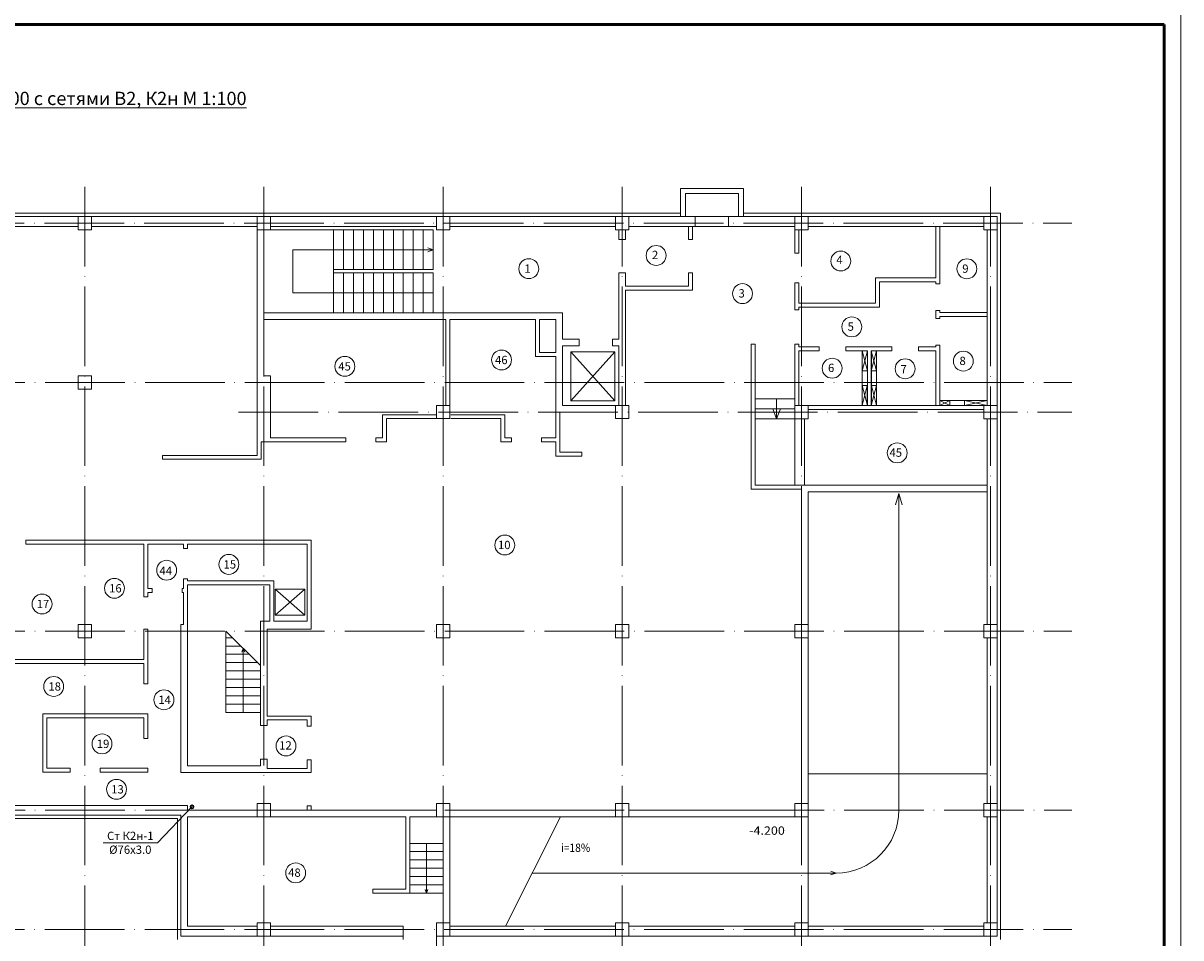
# Model space of a CAD drawing. Units: millimetres. Extents: x -10463 to -8667, y 27877 to 30021.
# Drawn here: x -9639 to -9290, y 29276 to 29552 of the extents above; entities that cross this region are included whole.
import ezdxf
from ezdxf.enums import TextEntityAlignment as Align

# ---------------------------------------------------------------- set-up
doc = ezdxf.new("R2010")
doc.units = ezdxf.units.MM
doc.linetypes.add('ACAD_ISO04W100', pattern=[30, 24, -3, 0, -3])
doc.layers.get('0').update_dxf_attribs({"lineweight": 15})
for name, color, linetype, lineweight in [('К2', 42, 'Continuous', 50), ('Оси', 41, 'ACAD_ISO04W100', 9), ('Экспликация пом', 190, 'Continuous', 9)]:
    doc.layers.add(name, color=color, linetype=linetype, lineweight=lineweight)
doc.styles.add('GOST 2-5', font='isocpeui.ttf', dxfattribs={"height": 2.5})

msp = doc.modelspace()

# ---------------------------------------------------------------- linework, layer by layer
at = {"lineweight": 50, "ltscale": 50}
for p, q in [((-9969.2, 29551.71), (-9295.2, 29551.71)), ((-9295.2, 29551.71), (-9295.2, 29131.71))]:
    msp.add_line(p, q, dxfattribs=at)
at = {"ltscale": 25}
for p, q in [((-9441.032, 29493.772), (-9441.032, 29502.272)), ((-9441.032, 29502.272), (-9422.032, 29502.272)), ((-9439.532, 29493.772), (-9439.532, 29500.772)), ((-9439.532, 29500.772), (-9423.532, 29500.772)), ((-9423.532, 29493.772), (-9423.532, 29500.772)), ((-9422.032, 29493.772), (-9422.032, 29502.272))]:
    msp.add_line(p, q, dxfattribs=at)
at = {"ltscale": 100}
for p, q in [((-9696.532, 29493.772), (-9436.532, 29493.772)), ((-9692.032, 29494.772), (-9441.032, 29494.772)), ((-9436.532, 29493.772), (-9436.532, 29490.772)), ((-9436.532, 29493.772), (-9426.532, 29493.772)), ((-9426.532, 29493.772), (-9426.532, 29490.772)), ((-9426.532, 29493.772), (-9345.532, 29493.772)), ((-9422.032, 29494.772), (-9344.532, 29494.772)), ((-9345.532, 29493.772), (-9345.532, 29280.772)), ((-9344.532, 29494.772), (-9344.532, 29275.772)), ((-9618.532, 29490.772), (-9568.532, 29490.772)), ((-9568.532, 29489.772), (-9568.532, 29446.272)), ((-9568.532, 29489.772), (-9568.532, 29445.772)), ((-9566.532, 29489.772), (-9566.532, 29464.772)), ((-9566.532, 29489.772), (-9566.532, 29464.772)), ((-9564.532, 29490.772), (-9514.532, 29490.772)), ((-9564.532, 29489.772), (-9515.532, 29489.772)), ((-9545.532, 29489.772), (-9545.532, 29464.772)), ((-9545.532, 29489.772), (-9545.532, 29464.772)), ((-9542.532, 29489.772), (-9542.532, 29477.772)), ((-9542.532, 29489.772), (-9542.532, 29477.772)), ((-9539.532, 29489.772), (-9539.532, 29477.772)), ((-9539.532, 29489.772), (-9539.532, 29477.772)), ((-9536.532, 29489.772), (-9536.532, 29477.772)), ((-9536.532, 29489.772), (-9536.532, 29477.772)), ((-9533.532, 29489.772), (-9533.532, 29477.772)), ((-9533.532, 29489.772), (-9533.532, 29477.772)), ((-9530.532, 29489.772), (-9530.532, 29477.772)), ((-9530.532, 29489.772), (-9530.532, 29477.772)), ((-9527.532, 29489.772), (-9527.532, 29477.772)), ((-9527.532, 29489.772), (-9527.532, 29477.772)), ((-9524.532, 29489.772), (-9524.532, 29477.772)), ((-9524.532, 29489.772), (-9524.532, 29477.772)), ((-9521.532, 29489.772), (-9521.532, 29477.772)), ((-9521.532, 29489.772), (-9521.532, 29477.772)), ((-9518.532, 29489.772), (-9518.532, 29477.772)), ((-9518.532, 29489.772), (-9518.532, 29477.772)), ((-9515.532, 29489.772), (-9515.532, 29477.772)), ((-9515.532, 29489.772), (-9515.532, 29477.772)), ((-9510.532, 29490.772), (-9460.532, 29490.772)), ((-9459.532, 29489.772), (-9459.532, 29486.872)), ((-9459.532, 29489.772), (-9459.532, 29486.872)), ((-9457.532, 29489.772), (-9457.532, 29486.872)), ((-9457.532, 29489.772), (-9457.532, 29486.872)), ((-9456.532, 29490.772), (-9436.532, 29490.772)), ((-9438.532, 29486.871), (-9438.532, 29490.772)), ((-9437.332, 29486.871), (-9437.332, 29490.772)), ((-9436.532, 29490.772), (-9426.532, 29490.772)), ((-9426.532, 29490.772), (-9406.532, 29490.772)), ((-9402.532, 29490.772), (-9349.532, 29490.772)), ((-9364.032, 29475.272), (-9364.032, 29490.772)), ((-9364.032, 29475.272), (-9364.032, 29490.772)), ((-9362.832, 29473.472), (-9362.832, 29490.772)), ((-9362.832, 29473.472), (-9362.832, 29490.772)), ((-9348.532, 29489.772), (-9348.532, 29436.772)), ((-9345.532, 29489.772), (-9345.532, 29290.272)), ((-9459.532, 29486.872), (-9457.532, 29486.872)), ((-9459.532, 29486.872), (-9457.532, 29486.872)), ((-9438.532, 29486.871), (-9437.332, 29486.871)), ((-9557.818, 29470.772), (-9557.818, 29483.772)), ((-9557.818, 29483.772), (-9515.532, 29483.772)), ((-9557.818, 29470.772), (-9557.818, 29483.772)), ((-9557.818, 29483.772), (-9515.532, 29483.772)), ((-9515.532, 29483.772), (-9517.16, 29483.187)), ((-9515.532, 29483.772), (-9517.16, 29483.187)), ((-9515.532, 29483.772), (-9517.112, 29484.306)), ((-9515.532, 29483.772), (-9517.112, 29484.306)), ((-9545.532, 29477.772), (-9515.532, 29477.772)), ((-9545.532, 29477.772), (-9515.532, 29477.772)), ((-9545.532, 29476.772), (-9515.532, 29476.772)), ((-9545.532, 29476.772), (-9515.532, 29476.772)), ((-9542.532, 29476.772), (-9542.532, 29464.772)), ((-9542.532, 29476.772), (-9542.532, 29464.772)), ((-9539.532, 29476.772), (-9539.532, 29464.772)), ((-9539.532, 29476.772), (-9539.532, 29464.772)), ((-9536.532, 29476.772), (-9536.532, 29465.777)), ((-9536.532, 29476.772), (-9536.532, 29464.772)), ((-9533.532, 29476.772), (-9533.532, 29469.503)), ((-9533.532, 29476.772), (-9533.532, 29464.772)), ((-9530.532, 29476.772), (-9530.532, 29464.772)), ((-9527.532, 29476.772), (-9527.532, 29464.772)), ((-9527.532, 29476.772), (-9527.532, 29464.772)), ((-9524.532, 29476.772), (-9524.532, 29464.772)), ((-9524.532, 29476.772), (-9524.532, 29464.772)), ((-9521.532, 29476.772), (-9521.532, 29464.772)), ((-9521.532, 29476.772), (-9521.532, 29464.772)), ((-9518.532, 29476.772), (-9518.532, 29464.772)), ((-9518.532, 29476.772), (-9518.532, 29464.772)), ((-9515.532, 29476.772), (-9515.532, 29464.772)), ((-9515.532, 29476.772), (-9515.532, 29464.772)), ((-9459.532, 29476.772), (-9459.532, 29456.772)), ((-9459.532, 29476.772), (-9457.532, 29476.772)), ((-9457.532, 29476.772), (-9457.532, 29472.772)), ((-9438.532, 29472.772), (-9438.532, 29476.771)), ((-9438.532, 29476.771), (-9437.332, 29476.771)), ((-9437.332, 29471.572), (-9437.332, 29476.771)), ((-9382.232, 29467.672), (-9382.232, 29475.272)), ((-9364.032, 29475.272), (-9382.232, 29475.272)), ((-9530.532, 29473.835), (-9530.532, 29464.772)), ((-9459.532, 29474.772), (-9459.532, 29474.772)), ((-9438.532, 29472.772), (-9457.532, 29472.772)), ((-9437.332, 29471.572), (-9457.532, 29471.572)), ((-9457.532, 29471.572), (-9457.532, 29436.831)), ((-9406.532, 29472.572), (-9406.532, 29473.772)), ((-9406.532, 29473.772), (-9406.532, 29465.622)), ((-9406.532, 29473.772), (-9406.532, 29465.622)), ((-9406.532, 29473.772), (-9405.332, 29473.772)), ((-9405.332, 29473.772), (-9405.332, 29467.672)), ((-9381.032, 29466.472), (-9381.032, 29474.072)), ((-9364.032, 29474.072), (-9381.032, 29474.072)), ((-9364.032, 29473.472), (-9364.032, 29474.072)), ((-9364.032, 29474.072), (-9364.032, 29473.472)), ((-9364.032, 29473.472), (-9364.032, 29474.072)), ((-9364.032, 29474.072), (-9364.032, 29473.472)), ((-9364.032, 29473.472), (-9362.832, 29473.472)), ((-9364.032, 29473.472), (-9362.832, 29473.472)), ((-9515.532, 29470.772), (-9557.818, 29470.772)), ((-9515.532, 29470.772), (-9557.818, 29470.772)), ((-9476.532, 29464.772), (-9566.532, 29464.772)), ((-9478.532, 29464.772), (-9566.532, 29464.772)), ((-9564.532, 29464.772), (-9515.623, 29464.772)), ((-9564.532, 29464.772), (-9515.623, 29464.772)), ((-9476.532, 29456.772), (-9476.532, 29464.772)), ((-9406.532, 29465.622), (-9405.332, 29465.622)), ((-9382.232, 29467.672), (-9405.332, 29467.672)), ((-9405.332, 29466.472), (-9405.332, 29465.622)), ((-9381.032, 29466.472), (-9405.332, 29466.472)), ((-9364.032, 29463.072), (-9364.032, 29465.472)), ((-9364.032, 29463.072), (-9364.032, 29465.472)), ((-9364.032, 29463.072), (-9364.032, 29465.472)), ((-9364.032, 29463.072), (-9364.032, 29465.472)), ((-9364.032, 29463.072), (-9364.032, 29465.472)), ((-9364.032, 29463.072), (-9364.032, 29465.472)), ((-9364.032, 29465.472), (-9362.832, 29465.472)), ((-9364.032, 29463.072), (-9364.032, 29465.472)), ((-9364.032, 29465.472), (-9362.832, 29465.472)), ((-9362.832, 29464.872), (-9362.832, 29465.472)), ((-9362.832, 29464.872), (-9362.832, 29465.472)), ((-9362.832, 29464.872), (-9348.532, 29464.872)), ((-9362.832, 29464.872), (-9348.532, 29464.872)), ((-9362.832, 29464.872), (-9348.532, 29464.872)), ((-9362.832, 29464.872), (-9348.532, 29464.872)), ((-9362.832, 29464.872), (-9348.532, 29464.872)), ((-9362.832, 29464.872), (-9348.532, 29464.872)), ((-9362.832, 29464.872), (-9348.532, 29464.872)), ((-9362.832, 29464.872), (-9348.532, 29464.872)), ((-9362.832, 29464.872), (-9348.532, 29464.872)), ((-9362.832, 29464.872), (-9348.532, 29464.872)), ((-9362.832, 29464.872), (-9348.532, 29464.872)), ((-9362.832, 29464.872), (-9348.532, 29464.872)), ((-9566.532, 29462.772), (-9566.532, 29445.772)), ((-9566.532, 29462.772), (-9566.532, 29445.772)), ((-9511.732, 29462.772), (-9566.532, 29462.772)), ((-9511.732, 29462.772), (-9566.532, 29462.772)), ((-9511.732, 29436.831), (-9511.732, 29462.772)), ((-9510.532, 29462.772), (-9510.532, 29436.831)), ((-9484.733, 29462.772), (-9510.532, 29462.772)), ((-9484.733, 29462.772), (-9510.532, 29462.772)), ((-9484.733, 29462.772), (-9484.733, 29451.572)), ((-9483.532, 29462.772), (-9483.532, 29452.772)), ((-9478.532, 29462.772), (-9483.532, 29462.772)), ((-9478.532, 29462.772), (-9483.532, 29462.772)), ((-9478.532, 29462.772), (-9478.532, 29452.772)), ((-9478.532, 29452.772), (-9478.532, 29462.772)), ((-9364.032, 29463.072), (-9362.832, 29463.072)), ((-9364.032, 29463.072), (-9362.832, 29463.072)), ((-9364.032, 29463.072), (-9362.832, 29463.072)), ((-9364.032, 29463.072), (-9362.832, 29463.072)), ((-9364.032, 29463.072), (-9362.832, 29463.072)), ((-9364.032, 29463.072), (-9362.832, 29463.072)), ((-9364.032, 29463.072), (-9362.832, 29463.072)), ((-9364.032, 29463.072), (-9362.832, 29463.072)), ((-9364.032, 29463.072), (-9362.832, 29463.072)), ((-9364.032, 29463.072), (-9362.832, 29463.072)), ((-9364.032, 29463.072), (-9362.832, 29463.072)), ((-9364.032, 29463.072), (-9362.832, 29463.072)), ((-9362.832, 29463.072), (-9362.832, 29463.672)), ((-9362.832, 29463.672), (-9348.532, 29463.672)), ((-9362.832, 29463.072), (-9362.832, 29463.672)), ((-9362.832, 29463.672), (-9348.532, 29463.672)), ((-9362.832, 29463.072), (-9362.832, 29463.672)), ((-9362.832, 29463.672), (-9348.532, 29463.672)), ((-9362.832, 29463.072), (-9362.832, 29463.672)), ((-9362.832, 29463.672), (-9348.532, 29463.672)), ((-9362.832, 29463.072), (-9362.832, 29463.672)), ((-9362.832, 29463.672), (-9348.532, 29463.672)), ((-9362.832, 29463.072), (-9362.832, 29463.672)), ((-9362.832, 29463.672), (-9348.532, 29463.672)), ((-9362.832, 29463.072), (-9362.832, 29463.672)), ((-9362.832, 29463.672), (-9348.532, 29463.672)), ((-9362.832, 29463.072), (-9362.832, 29463.672)), ((-9362.832, 29463.672), (-9348.532, 29463.672)), ((-9362.832, 29463.072), (-9362.832, 29463.672)), ((-9362.832, 29463.672), (-9348.532, 29463.672)), ((-9362.832, 29463.072), (-9362.832, 29463.672)), ((-9362.832, 29463.672), (-9348.532, 29463.672)), ((-9362.832, 29463.072), (-9362.832, 29463.672)), ((-9362.832, 29463.672), (-9348.532, 29463.672)), ((-9362.832, 29463.072), (-9362.832, 29463.672)), ((-9362.832, 29463.672), (-9348.532, 29463.672)), ((-9471.532, 29456.772), (-9476.532, 29456.772)), ((-9476.532, 29454.772), (-9476.532, 29436.772)), ((-9471.532, 29454.772), (-9476.532, 29454.772)), ((-9471.532, 29456.772), (-9471.532, 29454.772)), ((-9461.532, 29456.772), (-9461.532, 29454.772)), ((-9459.532, 29456.772), (-9461.532, 29456.772)), ((-9459.532, 29454.772), (-9461.532, 29454.772)), ((-9459.532, 29456.772), (-9459.532, 29456.772)), ((-9459.532, 29454.772), (-9459.532, 29436.831)), ((-9459.532, 29454.772), (-9459.532, 29452.772)), ((-9419.732, 29455.322), (-9419.732, 29411.572)), ((-9418.532, 29455.322), (-9419.732, 29455.322)), ((-9418.532, 29455.322), (-9418.532, 29412.772)), ((-9406.532, 29455.322), (-9406.532, 29448.246)), ((-9406.532, 29455.322), (-9405.332, 29455.322)), ((-9406.532, 29455.322), (-9406.532, 29436.772)), ((-9406.532, 29455.322), (-9405.332, 29455.322)), ((-9405.332, 29455.322), (-9405.332, 29454.472)), ((-9405.332, 29455.322), (-9405.332, 29454.472)), ((-9399.23, 29454.472), (-9405.332, 29454.472)), ((-9399.23, 29453.272), (-9399.23, 29454.472)), ((-9377.333, 29454.472), (-9391.13, 29454.472)), ((-9391.13, 29453.272), (-9391.13, 29454.472)), ((-9377.333, 29453.272), (-9377.333, 29454.472)), ((-9364.032, 29454.472), (-9369.233, 29454.472)), ((-9369.233, 29453.272), (-9369.233, 29454.472)), ((-9364.032, 29454.472), (-9368.963, 29454.472)), ((-9364.032, 29454.472), (-9364.032, 29454.972)), ((-9364.032, 29454.972), (-9362.832, 29454.972)), ((-9362.832, 29436.772), (-9362.832, 29454.972)), ((-9484.733, 29451.572), (-9478.532, 29451.572)), ((-9483.532, 29452.772), (-9478.532, 29452.772)), ((-9478.532, 29434.772), (-9478.532, 29451.572)), ((-9478.532, 29451.572), (-9478.532, 29450.772)), ((-9474.011, 29452.944), (-9460.743, 29438.208)), ((-9460.743, 29452.944), (-9474.011, 29438.208)), ((-9474.011, 29452.944), (-9460.743, 29452.944)), ((-9474.011, 29438.208), (-9474.011, 29452.944)), ((-9460.743, 29452.944), (-9460.743, 29438.208)), ((-9405.332, 29436.772), (-9405.332, 29453.272)), ((-9399.23, 29453.272), (-9405.332, 29453.272)), ((-9405.332, 29436.772), (-9405.332, 29453.272)), ((-9384.632, 29453.272), (-9391.13, 29453.272)), ((-9384.682, 29453.272), (-9391.1, 29453.272)), ((-9384.632, 29436.772), (-9384.632, 29453.272)), ((-9377.333, 29453.272), (-9383.432, 29453.272)), ((-9383.432, 29436.772), (-9383.432, 29453.272)), ((-9364.032, 29453.272), (-9369.233, 29453.272)), ((-9364.032, 29453.272), (-9368.963, 29453.272)), ((-9460.532, 29436.772), (-9476.532, 29436.772)), ((-9460.743, 29438.208), (-9474.011, 29438.208)), ((-9349.532, 29436.772), (-9402.532, 29436.772)), ((-9349.532, 29436.772), (-9402.532, 29436.772)), ((-9384.632, 29436.772), (-9402.532, 29436.772)), ((-9349.532, 29436.772), (-9362.832, 29436.772)), ((-9530.821, 29434.031), (-9514.532, 29434.031)), ((-9530.821, 29434.031), (-9530.821, 29427.031)), ((-9493.922, 29434.031), (-9510.212, 29434.031)), ((-9493.922, 29434.031), (-9493.922, 29427.019)), ((-9478.532, 29434.772), (-9478.532, 29427.031)), ((-9477.332, 29434.772), (-9477.332, 29422.772)), ((-9460.532, 29434.772), (-9477.332, 29434.772)), ((-9349.532, 29435.572), (-9402.532, 29435.572)), ((-9349.532, 29435.572), (-9402.532, 29435.572)), ((-9568.532, 29432.772), (-9568.532, 29421.772)), ((-9529.621, 29432.831), (-9514.532, 29432.831)), ((-9529.621, 29432.831), (-9529.621, 29425.831)), ((-9495.122, 29432.831), (-9510.212, 29432.831)), ((-9495.122, 29432.831), (-9495.122, 29425.819)), ((-9348.532, 29432.772), (-9348.532, 29370.772)), ((-9564.532, 29427.031), (-9541.821, 29427.031)), ((-9564.532, 29427.031), (-9541.821, 29427.031)), ((-9541.821, 29427.031), (-9541.821, 29425.831)), ((-9541.821, 29427.031), (-9541.821, 29425.831)), ((-9532.821, 29427.031), (-9532.821, 29425.831)), ((-9530.821, 29427.031), (-9532.821, 29427.031)), ((-9532.821, 29427.031), (-9532.821, 29425.831)), ((-9530.821, 29427.031), (-9532.821, 29427.031)), ((-9493.922, 29427.019), (-9491.922, 29427.019)), ((-9493.921, 29427.019), (-9491.922, 29427.019)), ((-9491.922, 29427.019), (-9491.922, 29425.819)), ((-9491.922, 29427.019), (-9491.922, 29425.819)), ((-9478.532, 29427.031), (-9482.922, 29427.031)), ((-9482.922, 29427.031), (-9482.922, 29425.831)), ((-9478.532, 29427.031), (-9482.922, 29427.031)), ((-9482.922, 29427.031), (-9482.922, 29425.831)), ((-9567.332, 29425.831), (-9567.332, 29420.572)), ((-9567.332, 29425.831), (-9541.821, 29425.831)), ((-9564.532, 29425.831), (-9541.821, 29425.831)), ((-9530.821, 29425.831), (-9532.821, 29425.831)), ((-9529.621, 29425.831), (-9532.821, 29425.831)), ((-9495.122, 29425.819), (-9491.922, 29425.819)), ((-9493.921, 29425.819), (-9491.922, 29425.819)), ((-9478.532, 29425.831), (-9482.922, 29425.831)), ((-9478.532, 29425.831), (-9482.922, 29425.831)), ((-9478.532, 29425.831), (-9478.532, 29421.572)), ((-9470.734, 29422.772), (-9477.332, 29422.772)), ((-9470.734, 29422.772), (-9470.734, 29421.572)), ((-9597.081, 29421.772), (-9568.532, 29421.772)), ((-9597.081, 29421.772), (-9597.081, 29420.572)), ((-9597.081, 29420.572), (-9567.332, 29420.572)), ((-9470.734, 29421.572), (-9478.532, 29421.572)), ((-9403.332, 29412.772), (-9418.532, 29412.772)), ((-9403.332, 29412.772), (-9418.532, 29412.772)), ((-9402.532, 29412.772), (-9404.532, 29412.772)), ((-9404.532, 29411.572), (-9419.732, 29411.572)), ((-9404.532, 29411.572), (-9419.732, 29411.572)), ((-9404.532, 29411.572), (-9404.532, 29370.772)), ((-9402.532, 29410.772), (-9402.532, 29370.772)), ((-9375.163, 29410.272), (-9376.163, 29406.886)), ((-9375.163, 29314.772), (-9375.163, 29410.272)), ((-9375.163, 29410.272), (-9374.163, 29406.886)), ((-9638.296, 29396.172), (-9638.296, 29394.972)), ((-9638.296, 29396.172), (-9552.332, 29396.172)), ((-9602.732, 29394.972), (-9638.296, 29394.972)), ((-9552.332, 29396.172), (-9603.732, 29396.172)), ((-9602.732, 29379.124), (-9602.732, 29394.972)), ((-9590.732, 29394.972), (-9601.532, 29394.972)), ((-9601.532, 29381.624), (-9601.532, 29394.972)), ((-9590.732, 29394.972), (-9590.732, 29393.672)), ((-9590.732, 29394.972), (-9590.732, 29393.672)), ((-9590.732, 29393.672), (-9590.732, 29394.972)), ((-9590.732, 29393.672), (-9590.732, 29394.972)), ((-9590.732, 29394.972), (-9590.732, 29393.672)), ((-9590.732, 29394.972), (-9590.732, 29393.672)), ((-9590.732, 29393.672), (-9590.732, 29394.972)), ((-9590.732, 29394.972), (-9590.732, 29393.672)), ((-9590.732, 29394.972), (-9590.732, 29393.672)), ((-9590.732, 29393.672), (-9590.732, 29394.972)), ((-9590.732, 29393.672), (-9590.732, 29394.972)), ((-9590.732, 29394.972), (-9590.732, 29393.672)), ((-9590.732, 29394.972), (-9590.732, 29393.672)), ((-9590.732, 29393.672), (-9590.732, 29394.972)), ((-9589.532, 29394.972), (-9589.532, 29393.672)), ((-9589.532, 29394.972), (-9589.532, 29393.672)), ((-9589.532, 29393.672), (-9589.532, 29394.972)), ((-9589.532, 29393.672), (-9589.532, 29394.972)), ((-9589.532, 29394.972), (-9589.532, 29393.672)), ((-9589.532, 29394.972), (-9589.532, 29393.672)), ((-9589.532, 29393.672), (-9589.532, 29394.972)), ((-9589.532, 29394.972), (-9589.532, 29393.672)), ((-9589.532, 29394.972), (-9589.532, 29393.672)), ((-9589.532, 29393.672), (-9589.532, 29394.972)), ((-9589.532, 29393.672), (-9589.532, 29394.972)), ((-9589.532, 29394.972), (-9589.532, 29393.672)), ((-9553.532, 29394.972), (-9589.532, 29394.972)), ((-9589.532, 29394.972), (-9589.532, 29393.672)), ((-9589.532, 29393.672), (-9589.532, 29394.972)), ((-9553.532, 29383.972), (-9553.532, 29394.972)), ((-9552.332, 29396.172), (-9552.332, 29369.372)), ((-9589.532, 29393.672), (-9590.732, 29393.672)), ((-9589.532, 29393.672), (-9590.732, 29393.672)), ((-9589.532, 29393.672), (-9590.732, 29393.672)), ((-9589.532, 29393.672), (-9590.732, 29393.672)), ((-9589.532, 29393.672), (-9590.732, 29393.672)), ((-9589.532, 29393.672), (-9590.732, 29393.672)), ((-9589.532, 29393.672), (-9590.732, 29393.672)), ((-9589.532, 29393.672), (-9590.732, 29393.672)), ((-9589.532, 29393.672), (-9590.732, 29393.672)), ((-9589.532, 29393.672), (-9590.732, 29393.672)), ((-9589.532, 29393.672), (-9590.732, 29393.672)), ((-9589.532, 29393.672), (-9590.732, 29393.672)), ((-9589.532, 29393.672), (-9590.732, 29393.672)), ((-9589.532, 29384.572), (-9590.732, 29384.572)), ((-9589.532, 29384.572), (-9590.732, 29384.572)), ((-9589.532, 29384.572), (-9590.732, 29384.572)), ((-9589.532, 29384.572), (-9590.732, 29384.572)), ((-9590.732, 29381.624), (-9590.732, 29384.572)), ((-9589.532, 29384.572), (-9590.732, 29384.572)), ((-9590.732, 29384.572), (-9590.732, 29381.624)), ((-9590.732, 29381.624), (-9590.732, 29384.572)), ((-9590.732, 29384.572), (-9590.732, 29381.624)), ((-9590.732, 29381.624), (-9590.732, 29384.572)), ((-9589.532, 29384.572), (-9590.732, 29384.572)), ((-9589.532, 29383.972), (-9589.532, 29384.572)), ((-9589.532, 29383.972), (-9589.532, 29384.572)), ((-9589.532, 29383.972), (-9589.532, 29384.572)), ((-9589.532, 29383.972), (-9589.532, 29384.572)), ((-9589.532, 29383.972), (-9589.532, 29384.572)), ((-9589.532, 29383.972), (-9589.532, 29384.572)), ((-9600.232, 29381.624), (-9601.532, 29381.624)), ((-9600.232, 29381.624), (-9601.532, 29381.624)), ((-9600.232, 29381.624), (-9601.532, 29381.624)), ((-9600.232, 29381.624), (-9601.532, 29381.624)), ((-9600.232, 29381.624), (-9600.232, 29380.424)), ((-9591.132, 29381.624), (-9591.132, 29380.424)), ((-9590.732, 29381.624), (-9591.132, 29381.624)), ((-9590.732, 29381.624), (-9591.132, 29381.624)), ((-9590.732, 29381.624), (-9591.132, 29381.624)), ((-9590.732, 29381.624), (-9591.132, 29381.624)), ((-9563.532, 29383.972), (-9589.532, 29383.972)), ((-9563.532, 29383.972), (-9589.532, 29383.972)), ((-9563.532, 29383.972), (-9589.532, 29383.972)), ((-9563.532, 29383.972), (-9589.532, 29383.972)), ((-9568.032, 29382.772), (-9589.532, 29382.772)), ((-9568.032, 29382.772), (-9589.532, 29382.772)), ((-9589.532, 29370.772), (-9589.532, 29382.772)), ((-9564.732, 29382.772), (-9589.532, 29382.772)), ((-9589.532, 29370.772), (-9589.532, 29382.772)), ((-9564.732, 29382.772), (-9589.532, 29382.772)), ((-9589.532, 29370.772), (-9589.532, 29382.772)), ((-9568.032, 29382.772), (-9589.532, 29382.772)), ((-9568.032, 29382.772), (-9589.532, 29382.772)), ((-9589.532, 29370.772), (-9589.532, 29382.772)), ((-9564.732, 29382.772), (-9589.532, 29382.772)), ((-9589.532, 29370.772), (-9589.532, 29382.772)), ((-9564.732, 29382.772), (-9589.532, 29382.772)), ((-9589.532, 29370.772), (-9589.532, 29382.772)), ((-9564.732, 29382.772), (-9564.732, 29371.772)), ((-9564.732, 29382.772), (-9564.732, 29371.772)), ((-9563.532, 29383.972), (-9563.532, 29371.772)), ((-9563.532, 29383.972), (-9563.532, 29371.772)), ((-9563.175, 29373.566), (-9554.174, 29381.425)), ((-9554.174, 29373.566), (-9563.175, 29381.425)), ((-9563.175, 29373.566), (-9554.174, 29381.425)), ((-9554.174, 29373.566), (-9563.175, 29381.425)), ((-9554.174, 29381.425), (-9563.175, 29381.425)), ((-9563.175, 29381.425), (-9563.175, 29373.566)), ((-9554.174, 29381.425), (-9563.175, 29381.425)), ((-9563.175, 29381.425), (-9563.175, 29373.566)), ((-9554.174, 29373.566), (-9554.174, 29381.425)), ((-9554.174, 29373.566), (-9554.174, 29381.425)), ((-9553.532, 29383.972), (-9553.532, 29371.772)), ((-9553.532, 29383.972), (-9553.532, 29371.772)), ((-9602.732, 29379.124), (-9601.532, 29379.124)), ((-9601.532, 29379.124), (-9601.532, 29380.424)), ((-9600.232, 29380.424), (-9601.532, 29380.424)), ((-9600.232, 29380.424), (-9601.532, 29380.424)), ((-9600.232, 29380.424), (-9601.532, 29380.424)), ((-9600.232, 29380.424), (-9601.532, 29380.424)), ((-9600.232, 29380.424), (-9601.532, 29380.424)), ((-9600.232, 29380.424), (-9601.532, 29380.424)), ((-9600.232, 29380.424), (-9601.532, 29380.424)), ((-9600.232, 29380.424), (-9601.532, 29380.424)), ((-9590.732, 29380.424), (-9591.132, 29380.424)), ((-9590.732, 29380.424), (-9591.132, 29380.424)), ((-9590.732, 29380.424), (-9591.132, 29380.424)), ((-9590.732, 29380.424), (-9591.132, 29380.424)), ((-9590.732, 29380.424), (-9591.132, 29380.424)), ((-9590.732, 29380.424), (-9591.132, 29380.424)), ((-9590.732, 29380.424), (-9591.132, 29380.424)), ((-9590.732, 29380.424), (-9591.132, 29380.424)), ((-9590.732, 29370.772), (-9590.732, 29380.424)), ((-9590.732, 29370.772), (-9590.732, 29380.424)), ((-9590.732, 29380.424), (-9590.732, 29370.772)), ((-9590.732, 29370.772), (-9590.732, 29380.424)), ((-9590.732, 29380.424), (-9590.732, 29370.772)), ((-9590.732, 29370.772), (-9590.732, 29380.424)), ((-9564.732, 29371.772), (-9567.532, 29371.772)), ((-9567.532, 29371.772), (-9567.532, 29370.772)), ((-9553.532, 29371.772), (-9563.532, 29371.772)), ((-9563.175, 29373.566), (-9554.174, 29373.566)), ((-9563.175, 29373.566), (-9554.174, 29373.566)), ((-9602.732, 29360.229), (-9602.732, 29369.323)), ((-9602.732, 29369.323), (-9601.532, 29369.323)), ((-9601.532, 29352.829), (-9601.532, 29369.323)), ((-9578.032, 29344.272), (-9578.032, 29368.733)), ((-9578.032, 29368.733), (-9567.532, 29358.408)), ((-9576.037, 29366.772), (-9578.032, 29366.772)), ((-9552.332, 29369.372), (-9565.532, 29369.372)), ((-9404.532, 29366.772), (-9404.532, 29316.772)), ((-9402.532, 29366.772), (-9402.532, 29316.772)), ((-9348.532, 29366.772), (-9348.532, 29316.772)), ((-9573.495, 29364.272), (-9578.032, 29364.272)), ((-9573.225, 29362.458), (-9572.782, 29363.57)), ((-9572.339, 29362.458), (-9572.782, 29363.57)), ((-9572.782, 29344.272), (-9572.782, 29363.57)), ((-9602.732, 29360.229), (-9663.724, 29360.23, 9.686)), ((-9570.952, 29361.772), (-9578.032, 29361.772)), ((-9602.732, 29359.029), (-9648.324, 29359.029)), ((-9602.732, 29352.829), (-9602.732, 29359.029)), ((-9568.41, 29359.272), (-9578.032, 29359.272)), ((-9567.532, 29356.772), (-9578.032, 29356.772)), ((-9602.732, 29352.829), (-9601.532, 29352.829)), ((-9567.532, 29354.272), (-9578.032, 29354.272)), ((-9567.532, 29351.772), (-9578.032, 29351.772)), ((-9567.532, 29349.272), (-9578.032, 29349.272)), ((-9567.532, 29346.772), (-9578.032, 29346.772)), ((-9633.12, 29326.229), (-9633.12, 29343.829)), ((-9601.532, 29343.829), (-9633.12, 29343.829)), ((-9631.92, 29327.429), (-9631.92, 29342.629)), ((-9602.732, 29342.629), (-9631.92, 29342.629)), ((-9602.732, 29336.429), (-9602.732, 29342.629)), ((-9601.532, 29336.429), (-9601.532, 29343.829)), ((-9567.532, 29344.272), (-9578.032, 29344.272)), ((-9552.332, 29343.167), (-9565.532, 29343.167)), ((-9552.332, 29343.167), (-9552.332, 29340.067)), ((-9553.532, 29341.967), (-9565.532, 29341.967)), ((-9553.532, 29340.067), (-9553.532, 29341.967)), ((-9553.532, 29340.067), (-9552.332, 29340.067)), ((-9602.732, 29336.429), (-9601.532, 29336.429)), ((-9553.532, 29327.367), (-9553.532, 29329.967)), ((-9553.532, 29329.967), (-9552.332, 29329.967)), ((-9552.332, 29329.967), (-9552.332, 29326.167)), ((-9633.12, 29326.229), (-9624.932, 29326.229)), ((-9631.92, 29327.429), (-9624.932, 29327.429)), ((-9624.932, 29326.229), (-9624.932, 29327.429)), ((-9601.532, 29327.429), (-9615.932, 29327.429)), ((-9615.932, 29326.229), (-9615.932, 29327.429)), ((-9615.932, 29326.229), (-9601.532, 29326.229)), ((-9601.532, 29326.229), (-9601.532, 29327.429)), ((-9591.532, 29326.167), (-9567.532, 29326.167)), ((-9589.532, 29328.167), (-9567.532, 29328.167)), ((-9589.532, 29328.167), (-9567.532, 29328.167)), ((-9589.532, 29326.167), (-9567.532, 29326.167)), ((-9565.532, 29326.167), (-9567.532, 29326.167)), ((-9553.532, 29327.367), (-9565.532, 29327.367)), ((-9552.332, 29326.167), (-9565.532, 29326.167)), ((-9589.532, 29316.167), (-9889.532, 29316.272)), ((-9589.532, 29314.772), (-9589.532, 29316.167)), ((-9589.532, 29314.772), (-9568.532, 29314.772)), ((-9564.532, 29316.772), (-9568.532, 29316.772)), ((-9568.532, 29316.772), (-9568.532, 29313.972)), ((-9564.532, 29316.772), (-9568.532, 29316.772)), ((-9568.532, 29316.772), (-9568.532, 29312.772)), ((-9564.532, 29312.772), (-9564.532, 29316.772)), ((-9564.532, 29312.772), (-9564.532, 29316.772)), ((-9553.532, 29314.772), (-9564.532, 29314.772)), ((-9514.532, 29314.772), (-9552.332, 29314.772)), ((-9460.532, 29314.772), (-9510.532, 29314.772)), ((-9406.532, 29314.772), (-9456.532, 29314.772)), ((-9591.532, 29313.272), (-9892.532, 29313.272)), ((-9591.532, 29276.772), (-9591.532, 29313.272)), ((-9589.532, 29312.772), (-9568.532, 29312.772)), ((-9589.532, 29279.772), (-9589.532, 29312.772)), ((-9568.532, 29313.972), (-9568.532, 29312.772)), ((-9568.532, 29312.772), (-9568.532, 29313.972)), ((-9568.532, 29312.772), (-9565.732, 29312.772)), ((-9568.532, 29312.772), (-9564.532, 29312.772)), ((-9568.032, 29312.772), (-9566.032, 29312.772)), ((-9567.532, 29312.772), (-9565.532, 29312.772)), ((-9564.532, 29312.772), (-9565.732, 29312.772)), ((-9565.732, 29312.772), (-9564.532, 29312.772)), ((-9565.532, 29312.772), (-9523.73, 29312.772)), ((-9522.53, 29312.772), (-9406.532, 29312.772)), ((-9477.114, 29312.772), (-9493.716, 29279.772)), ((-9348.532, 29312.772), (-9348.532, 29280.772)), ((-9512.532, 29304.772), (-9522.53, 29304.772)), ((-9517.531, 29304.772), (-9517.531, 29289.772)), ((-9512.532, 29302.272), (-9522.53, 29302.272)), ((-9512.532, 29299.772), (-9522.53, 29299.772)), ((-9512.532, 29297.272), (-9522.53, 29297.272)), ((-9512.532, 29294.772), (-9522.53, 29294.772)), ((-9485.645, 29295.814), (-9394.12, 29295.814)), ((-9394.12, 29295.814), (-9395.749, 29295.229)), ((-9394.12, 29295.814), (-9395.701, 29296.348)), ((-9512.532, 29292.272), (-9522.53, 29292.272)), ((-9517.974, 29290.884), (-9517.531, 29289.772)), ((-9517.088, 29290.884), (-9517.531, 29289.772)), ((-9512.532, 29289.772), (-9522.53, 29289.772)), ((-9568.532, 29279.772), (-9589.532, 29279.772)), ((-9524.532, 29279.772), (-9564.532, 29279.772)), ((-9514.532, 29279.772), (-9514.532, 29279.772)), ((-9460.532, 29279.772), (-9510.532, 29279.772)), ((-9406.532, 29279.772), (-9456.532, 29279.772)), ((-9349.532, 29279.772), (-9402.532, 29279.772)), ((-9524.532, 29276.772), (-9591.532, 29276.772)), ((-9514.532, 29266.772), (-9514.532, 29276.772)), ((-9349.532, 29276.772), (-9514.532, 29276.772))]:
    msp.add_line(p, q, dxfattribs=at)
at = {"ltscale": 150}
for p, q in [((-9618.532, 29493.772), (-9622.532, 29493.772)), ((-9622.532, 29493.772), (-9622.532, 29489.772)), ((-9618.532, 29489.772), (-9618.532, 29493.772)), ((-9564.532, 29493.772), (-9568.532, 29493.772)), ((-9568.532, 29493.772), (-9568.532, 29489.772)), ((-9564.532, 29489.772), (-9564.532, 29493.772)), ((-9510.532, 29493.772), (-9514.532, 29493.772)), ((-9514.532, 29493.772), (-9514.532, 29489.772)), ((-9510.532, 29489.772), (-9510.532, 29493.772)), ((-9456.532, 29493.772), (-9460.532, 29493.772)), ((-9460.532, 29493.772), (-9460.532, 29489.772)), ((-9456.532, 29489.772), (-9456.532, 29493.772)), ((-9402.532, 29493.772), (-9406.532, 29493.772)), ((-9406.532, 29493.772), (-9406.532, 29489.772)), ((-9402.532, 29489.772), (-9402.532, 29493.772)), ((-9345.532, 29493.772), (-9349.532, 29493.772)), ((-9349.532, 29493.772), (-9349.532, 29489.772)), ((-9345.532, 29489.772), (-9345.532, 29493.772)), ((-9622.532, 29490.772), (-9672.532, 29490.772)), ((-9622.532, 29489.772), (-9618.532, 29489.772)), ((-9568.532, 29489.772), (-9564.532, 29489.772)), ((-9514.532, 29489.772), (-9510.532, 29489.772)), ((-9460.532, 29489.772), (-9456.532, 29489.772)), ((-9406.532, 29489.772), (-9406.532, 29482.722)), ((-9406.532, 29489.772), (-9402.532, 29489.772)), ((-9405.332, 29489.772), (-9405.332, 29482.722)), ((-9349.532, 29489.772), (-9345.532, 29489.772)), ((-9406.532, 29482.722), (-9405.332, 29482.722)), ((-9406.532, 29482.722), (-9405.332, 29482.722)), ((-9384.682, 29436.772), (-9384.682, 29453.272)), ((-9383.482, 29436.772), (-9383.482, 29453.272)), ((-9364.032, 29436.772), (-9364.032, 29453.272)), ((-9618.532, 29445.772), (-9622.532, 29445.772)), ((-9622.532, 29445.772), (-9622.532, 29441.772)), ((-9618.532, 29441.772), (-9618.532, 29445.772)), ((-9568.532, 29445.772), (-9568.532, 29432.772)), ((-9564.532, 29445.772), (-9566.532, 29445.772)), ((-9564.532, 29427.031), (-9564.532, 29445.772)), ((-9622.532, 29441.772), (-9618.532, 29441.772)), ((-9457.532, 29441.831), (-9457.532, 29436.831)), ((-9510.532, 29436.831), (-9514.532, 29436.831)), ((-9514.532, 29436.831), (-9514.532, 29432.831)), ((-9510.532, 29432.831), (-9510.532, 29436.831)), ((-9456.532, 29436.831), (-9460.532, 29436.831)), ((-9460.532, 29436.831), (-9460.532, 29432.831)), ((-9456.532, 29432.831), (-9456.532, 29436.831)), ((-9402.532, 29436.772), (-9406.532, 29436.772)), ((-9406.532, 29436.772), (-9406.532, 29432.772)), ((-9402.532, 29432.772), (-9402.532, 29436.772)), ((-9364.032, 29436.772), (-9383.432, 29436.772)), ((-9345.532, 29436.772), (-9349.532, 29436.772)), ((-9349.532, 29436.772), (-9349.532, 29432.772)), ((-9345.532, 29432.772), (-9345.532, 29436.772)), ((-9514.532, 29432.831), (-9510.532, 29432.831)), ((-9460.532, 29432.831), (-9456.532, 29432.831)), ((-9406.532, 29432.772), (-9402.532, 29432.772)), ((-9349.532, 29432.772), (-9345.532, 29432.772)), ((-9348.532, 29412.772), (-9402.532, 29412.772)), ((-9348.532, 29410.772), (-9402.532, 29410.772)), ((-9618.532, 29370.772), (-9622.532, 29370.772)), ((-9622.532, 29370.772), (-9622.532, 29366.772)), ((-9618.532, 29366.772), (-9618.532, 29370.772)), ((-9590.732, 29370.772), (-9591.532, 29370.772)), ((-9591.532, 29370.772), (-9591.532, 29354.667)), ((-9590.732, 29370.772), (-9591.532, 29370.772)), ((-9591.532, 29370.772), (-9591.532, 29354.667)), ((-9589.532, 29354.667), (-9589.532, 29370.772)), ((-9589.532, 29354.667), (-9589.532, 29370.772)), ((-9567.532, 29370.772), (-9567.532, 29340.267)), ((-9510.532, 29370.772), (-9514.532, 29370.772)), ((-9514.532, 29370.772), (-9514.532, 29366.772)), ((-9510.532, 29366.772), (-9510.532, 29370.772)), ((-9456.532, 29370.772), (-9460.532, 29370.772)), ((-9460.532, 29370.772), (-9460.532, 29366.772)), ((-9456.532, 29366.772), (-9456.532, 29370.772)), ((-9402.532, 29370.772), (-9406.532, 29370.772)), ((-9406.532, 29370.772), (-9406.532, 29366.772)), ((-9402.532, 29366.772), (-9402.532, 29370.772)), ((-9345.532, 29370.772), (-9349.532, 29370.772)), ((-9349.532, 29370.772), (-9349.532, 29366.772)), ((-9345.532, 29366.772), (-9345.532, 29370.772)), ((-9622.532, 29366.772), (-9618.532, 29366.772)), ((-9565.532, 29343.167), (-9565.532, 29369.372)), ((-9514.532, 29366.772), (-9510.532, 29366.772)), ((-9460.532, 29366.772), (-9456.532, 29366.772)), ((-9406.532, 29366.772), (-9402.532, 29366.772)), ((-9349.532, 29366.772), (-9345.532, 29366.772)), ((-9591.532, 29354.667), (-9591.532, 29326.167)), ((-9591.532, 29354.667), (-9591.532, 29326.167)), ((-9589.532, 29328.167), (-9589.532, 29354.667)), ((-9589.532, 29328.167), (-9589.532, 29354.667)), ((-9565.532, 29340.267), (-9567.532, 29340.267)), ((-9565.532, 29340.267), (-9565.532, 29341.967)), ((-9565.532, 29330.167), (-9567.532, 29330.167)), ((-9567.532, 29330.167), (-9567.532, 29328.167)), ((-9565.532, 29327.367), (-9565.532, 29330.167)), ((-9553.532, 29326.167), (-9552.332, 29326.167)), ((-9553.532, 29314.767), (-9553.532, 29316.067)), ((-9553.532, 29316.067), (-9552.332, 29316.067)), ((-9552.332, 29314.767), (-9552.332, 29316.067)), ((-9510.532, 29316.772), (-9514.532, 29316.772)), ((-9514.532, 29316.772), (-9514.532, 29312.772)), ((-9510.532, 29312.772), (-9510.532, 29316.772)), ((-9456.532, 29316.772), (-9460.532, 29316.772)), ((-9460.532, 29316.772), (-9460.532, 29312.772)), ((-9456.532, 29312.772), (-9456.532, 29316.772)), ((-9402.532, 29316.772), (-9406.532, 29316.772)), ((-9406.532, 29316.772), (-9406.532, 29312.772)), ((-9402.532, 29312.772), (-9402.532, 29316.772)), ((-9345.532, 29316.772), (-9349.532, 29316.772)), ((-9349.532, 29316.772), (-9349.532, 29312.772)), ((-9345.532, 29312.772), (-9345.532, 29316.772)), ((-9893.532, 29312.272), (-9592.532, 29312.272)), ((-9592.532, 29275.772), (-9592.532, 29312.272)), ((-9523.73, 29290.972), (-9523.73, 29312.772)), ((-9522.53, 29289.772), (-9522.53, 29312.772)), ((-9514.532, 29312.772), (-9510.532, 29312.772)), ((-9512.532, 29312.772), (-9512.532, 29280.772)), ((-9510.532, 29312.772), (-9510.532, 29280.772)), ((-9477.365, 29312.272), (-9477.365, 29312.272)), ((-9460.532, 29312.772), (-9456.532, 29312.772)), ((-9406.532, 29312.772), (-9402.532, 29312.772)), ((-9349.532, 29312.772), (-9345.532, 29312.772)), ((-9522.53, 29294.957), (-9522.53, 29289.772)), ((-9533.73, 29290.972), (-9523.73, 29290.972)), ((-9533.73, 29289.772), (-9533.73, 29290.972)), ((-9533.73, 29289.772), (-9522.53, 29289.772)), ((-9564.532, 29280.772), (-9568.532, 29280.772)), ((-9568.532, 29280.772), (-9568.532, 29276.772)), ((-9564.532, 29276.772), (-9564.532, 29280.772)), ((-9524.532, 29275.772), (-9524.532, 29279.772)), ((-9510.532, 29280.772), (-9514.532, 29280.772)), ((-9514.532, 29280.772), (-9514.532, 29276.772)), ((-9514.532, 29275.772), (-9514.532, 29279.772)), ((-9510.532, 29276.772), (-9510.532, 29280.772)), ((-9456.532, 29280.772), (-9460.532, 29280.772)), ((-9460.532, 29280.772), (-9460.532, 29276.772)), ((-9456.532, 29276.772), (-9456.532, 29280.772)), ((-9402.532, 29280.772), (-9406.532, 29280.772)), ((-9406.532, 29280.772), (-9406.532, 29276.772)), ((-9402.532, 29276.772), (-9402.532, 29280.772)), ((-9347.532, 29280.772), (-9349.532, 29280.772)), ((-9349.532, 29280.772), (-9349.532, 29279.772)), ((-9345.532, 29280.772), (-9349.532, 29280.772)), ((-9349.532, 29280.772), (-9349.532, 29276.772)), ((-9349.532, 29279.772), (-9349.532, 29276.772)), ((-9349.532, 29276.772), (-9349.532, 29279.772)), ((-9349.532, 29279.772), (-9349.532, 29276.772)), ((-9345.532, 29280.772), (-9347.532, 29280.772)), ((-9345.532, 29280.772), (-9347.532, 29280.772)), ((-9347.532, 29280.772), (-9345.532, 29280.772)), ((-9345.532, 29276.772), (-9345.532, 29280.772)), ((-9345.532, 29276.772), (-9345.532, 29280.772)), ((-9345.532, 29280.772), (-9345.532, 29276.772)), ((-9345.532, 29276.772), (-9345.532, 29280.772)), ((-9568.532, 29276.772), (-9564.532, 29276.772)), ((-9514.532, 29276.772), (-9510.532, 29276.772)), ((-9460.532, 29276.772), (-9456.532, 29276.772)), ((-9406.532, 29276.772), (-9402.532, 29276.772)), ((-9349.532, 29276.772), (-9347.532, 29276.772)), ((-9349.532, 29276.772), (-9345.532, 29276.772)), ((-9349.532, 29276.772), (-9345.532, 29276.772)), ((-9347.532, 29276.772), (-9345.532, 29276.772))]:
    msp.add_line(p, q, dxfattribs=at)
for p, q in [((-9581.532, 29490.772), (-9586.882, 29490.772)), ((-9457.532, 29470.444), (-9457.535, 29468.144)), ((-9354.133, 29464.872), (-9348.532, 29464.872)), ((-9566.532, 29449.553), (-9566.532, 29462.772)), ((-9568.532, 29446.202), (-9568.532, 29454.352)), ((-9384.682, 29453.272), (-9386.222, 29447.232)), ((-9386.222, 29453.272), (-9384.664, 29447.232)), ((-9386.222, 29453.272), (-9384.682, 29453.272)), ((-9386.222, 29447.232), (-9386.222, 29453.272)), ((-9384.682, 29453.272), (-9386.222, 29453.272)), ((-9386.222, 29453.272), (-9386.222, 29436.772)), ((-9384.682, 29453.272), (-9384.682, 29447.232)), ((-9384.682, 29436.772), (-9384.682, 29453.272)), ((-9381.941, 29453.272), (-9383.499, 29447.232)), ((-9383.482, 29453.272), (-9381.941, 29447.232)), ((-9381.941, 29453.272), (-9383.482, 29453.272)), ((-9383.482, 29453.272), (-9383.482, 29447.232)), ((-9383.482, 29453.272), (-9381.941, 29453.272)), ((-9383.482, 29436.772), (-9383.482, 29453.272)), ((-9381.941, 29447.232), (-9381.941, 29453.272)), ((-9381.941, 29453.272), (-9381.941, 29436.772)), ((-9384.682, 29447.232), (-9386.222, 29447.232)), ((-9383.482, 29447.232), (-9381.941, 29447.232)), ((-9618.532, 29445.772), (-9622.532, 29445.772)), ((-9622.532, 29445.772), (-9622.532, 29441.772)), ((-9618.532, 29445.772), (-9622.532, 29445.772)), ((-9622.532, 29445.772), (-9622.532, 29441.772)), ((-9622.532, 29445.772), (-9618.532, 29445.772)), ((-9622.532, 29441.772), (-9622.532, 29445.772)), ((-9618.532, 29441.772), (-9618.532, 29445.772)), ((-9618.532, 29441.772), (-9618.532, 29445.772)), ((-9618.532, 29445.772), (-9618.532, 29441.772)), ((-9568.532, 29446.272), (-9568.532, 29433.772)), ((-9568.532, 29446.272), (-9568.532, 29433.772)), ((-9568.532, 29433.772), (-9568.532, 29446.272)), ((-9564.532, 29445.772), (-9566.532, 29445.772)), ((-9564.532, 29432.772), (-9564.532, 29445.772)), ((-9564.532, 29432.772), (-9564.532, 29445.772)), ((-9564.532, 29445.772), (-9564.532, 29432.772)), ((-9406.532, 29432.772), (-9406.532, 29446.697)), ((-9622.532, 29441.772), (-9618.532, 29441.772)), ((-9622.532, 29441.772), (-9618.532, 29441.772)), ((-9618.532, 29441.772), (-9622.532, 29441.772)), ((-9384.699, 29442.812), (-9386.24, 29436.772)), ((-9386.24, 29442.812), (-9384.682, 29436.772)), ((-9386.24, 29442.812), (-9384.699, 29442.812)), ((-9386.24, 29436.772), (-9386.24, 29442.812)), ((-9384.699, 29442.812), (-9384.699, 29436.772)), ((-9381.924, 29442.812), (-9383.482, 29436.772)), ((-9383.464, 29442.812), (-9381.924, 29436.772)), ((-9381.924, 29442.812), (-9383.464, 29442.812)), ((-9383.464, 29442.812), (-9383.464, 29436.772)), ((-9381.924, 29436.772), (-9381.924, 29442.812)), ((-9406.532, 29438.772), (-9418.532, 29438.772)), ((-9412.032, 29438.772), (-9412.032, 29432.772)), ((-9384.699, 29436.772), (-9386.24, 29436.772)), ((-9386.222, 29436.772), (-9384.682, 29436.772)), ((-9381.941, 29436.772), (-9383.482, 29436.772)), ((-9383.464, 29436.772), (-9381.924, 29436.772)), ((-9362.832, 29438.308), (-9348.532, 29438.325)), ((-9362.832, 29436.772), (-9359.795, 29438.308)), ((-9362.832, 29438.308), (-9359.795, 29436.75)), ((-9362.832, 29438.308), (-9362.832, 29436.772)), ((-9359.795, 29438.308), (-9362.832, 29438.308)), ((-9362.832, 29436.772), (-9362.832, 29438.308)), ((-9362.832, 29436.772), (-9359.795, 29436.767)), ((-9348.532, 29436.772), (-9362.832, 29436.772)), ((-9359.795, 29436.767), (-9359.795, 29438.308)), ((-9355.374, 29436.784), (-9348.532, 29438.325)), ((-9355.374, 29438.325), (-9348.532, 29436.772)), ((-9355.374, 29438.325), (-9355.374, 29436.784)), ((-9348.532, 29438.325), (-9355.374, 29438.325)), ((-9355.374, 29436.784), (-9348.532, 29436.772)), ((-9348.532, 29436.772), (-9348.532, 29438.325)), ((-9348.532, 29438.325), (-9348.532, 29436.772)), ((-9406.532, 29435.772), (-9418.532, 29435.772)), ((-9412.032, 29432.772), (-9413.166, 29435.772)), ((-9412.032, 29432.772), (-9410.898, 29435.772)), ((-9406.532, 29432.772), (-9418.532, 29432.772)), ((-9406.532, 29432.016), (-9406.532, 29432.772)), ((-9406.532, 29432.772), (-9406.532, 29412.772)), ((-9403.621, 29432.772), (-9403.621, 29412.772)), ((-9514.032, 29366.772), (-9512.032, 29366.772)), ((-9460.032, 29366.772), (-9458.032, 29366.772))]:
    msp.add_line(p, q)
at = {"ltscale": 1000}
for p, q in [((-9348.532, 29325.772), (-9402.532, 29325.772)), ((-9402.532, 29312.772), (-9402.532, 29276.772))]:
    msp.add_line(p, q, dxfattribs=at)
at = {"ltscale": 100}
msp.add_arc((-9394.12, 29314.772), 18.957, 270, 0, dxfattribs=at)
at = {"layer": 'DEFPOINTS', "color": 2, "lineweight": 0, "ltscale": 50}
msp.add_line((-9290.2, 29556.71), (-9290.2, 29126.71), dxfattribs=at)
at = {"layer": 'К2', "lineweight": 9, "ltscale": 50}
for p, q in [((-9598.63, 29304.897), (-9588.213, 29315.778)), ((-9614.994, 29304.897), (-9598.63, 29304.897))]:
    msp.add_line(p, q, dxfattribs=at)
at = {"layer": 'К2', "lineweight": 30, "ltscale": 50}
msp.add_circle((-9588.213, 29315.778), 0.5, dxfattribs=at)
at = {"layer": 'Оси'}
for p, q in [((-9620.532, 29502.763), (-9620.532, 29223.814)), ((-9566.532, 29502.763), (-9566.532, 29223.814)), ((-9512.532, 29502.763), (-9512.532, 29223.814)), ((-9458.532, 29502.763), (-9458.532, 29223.814)), ((-9404.532, 29502.763), (-9404.532, 29224.605)), ((-9347.532, 29502.763), (-9347.532, 29224.605)), ((-9933.681, 29491.772), (-9323.05, 29491.772)), ((-9933.458, 29443.772), (-9323.05, 29443.772)), ((-9574.163, 29434.772), (-9323.05, 29434.772)), ((-9933.458, 29368.772), (-9323.05, 29368.772)), ((-9933.438, 29314.772), (-9323.05, 29314.772)), ((-9933.573, 29278.772), (-9323.05, 29278.772))]:
    msp.add_line(p, q, dxfattribs=at)
at = {"layer": 'Экспликация пом', "ltscale": 100}
for centre in [(-9448.334, 29482.035), (-9392.692, 29480.362), (-9486.712, 29478.051), (-9354.689, 29478.033), (-9422.303, 29470.546), (-9389.358, 29460.505), (-9542.152, 29448.605), (-9494.919, 29450.526), (-9395.291, 29448.035), (-9373.284, 29447.869), (-9355.749, 29450.183), (-9375.691, 29422.513), (-9493.937, 29394.722), (-9577.106, 29388.882), (-9595.855, 29387.142), (-9611.591, 29381.683), (-9633.397, 29376.941), (-9629.891, 29352.076), (-9596.674, 29348.055), (-9615.325, 29334.773), (-9559.873, 29334.142), (-9610.958, 29321.065), (-9556.96, 29295.863)]:
    msp.add_circle(centre, 3, dxfattribs=at)

# ---------------------------------------------------------------- texts
at = {"ltscale": 1000, "style": 'GOST 2-5'}
for s, width, p, p2 in [('-4.200', 1.047039, (-9420.3, 29307.365), (-9409.55, 29307.365)), ('i=18%%%', 1.015533, (-9476.993, 29302.198), (-9468.201, 29302.198))]:
    msp.add_text(s, height=2.5, dxfattribs=dict(at, width=width)).set_placement(p, p2, align=Align.FIT)
at = {"lineweight": 15, "ltscale": 50, "insert": (-9711.221, 29531.4), "char_height": 4, "width": 186.03077, "attachment_point": 1, "style": 'GOST 2-5'}
msp.add_mtext('{\\LПлан -1 этажа на отм. -4.600 с сетями В2, К2н М 1:100}', dxfattribs=at)
at = {"layer": 'К2', "lineweight": 9, "ltscale": 50, "insert": (-9606.803, 29308.275), "char_height": 2.5, "width": 20.75459, "attachment_point": 2, "style": 'GOST 2-5'}
msp.add_mtext('Ст К2н-1\\P%%C76х3.0', dxfattribs=at)
at = {"layer": 'Экспликация пом', "style": 'GOST 2-5'}
for s, p in [('2', (-9449.582, 29480.954)), ('4', (-9394.029, 29479.448)), ('1', (-9488.026, 29476.837)), ('9', (-9356.077, 29476.815)), ('3', (-9423.513, 29469.373)), ('5', (-9390.627, 29459.345)), ('46', (-9496.888, 29449.276)), ('8', (-9356.916, 29449.002)), ('45', (-9544.121, 29447.355)), ('6', (-9396.531, 29446.899)), ('7', (-9374.671, 29446.526)), ('45', (-9378.021, 29421.347)), ('10', (-9496.004, 29393.502)), ('44', (-9597.988, 29385.75)), ('15', (-9578.7, 29387.632)), ('16', (-9613.184, 29380.433)), ('17', (-9635.022, 29375.691)), ('18', (-9631.485, 29350.826)), ('14', (-9598.361, 29346.805)), ('19', (-9616.919, 29333.523)), ('12', (-9561.934, 29333.062)), ('13', (-9612.551, 29319.815)), ('48', (-9559.235, 29294.69))]:
    msp.add_text(s, height=2.5, dxfattribs=at).set_placement(p)

doc.saveas('drawing.dxf')
